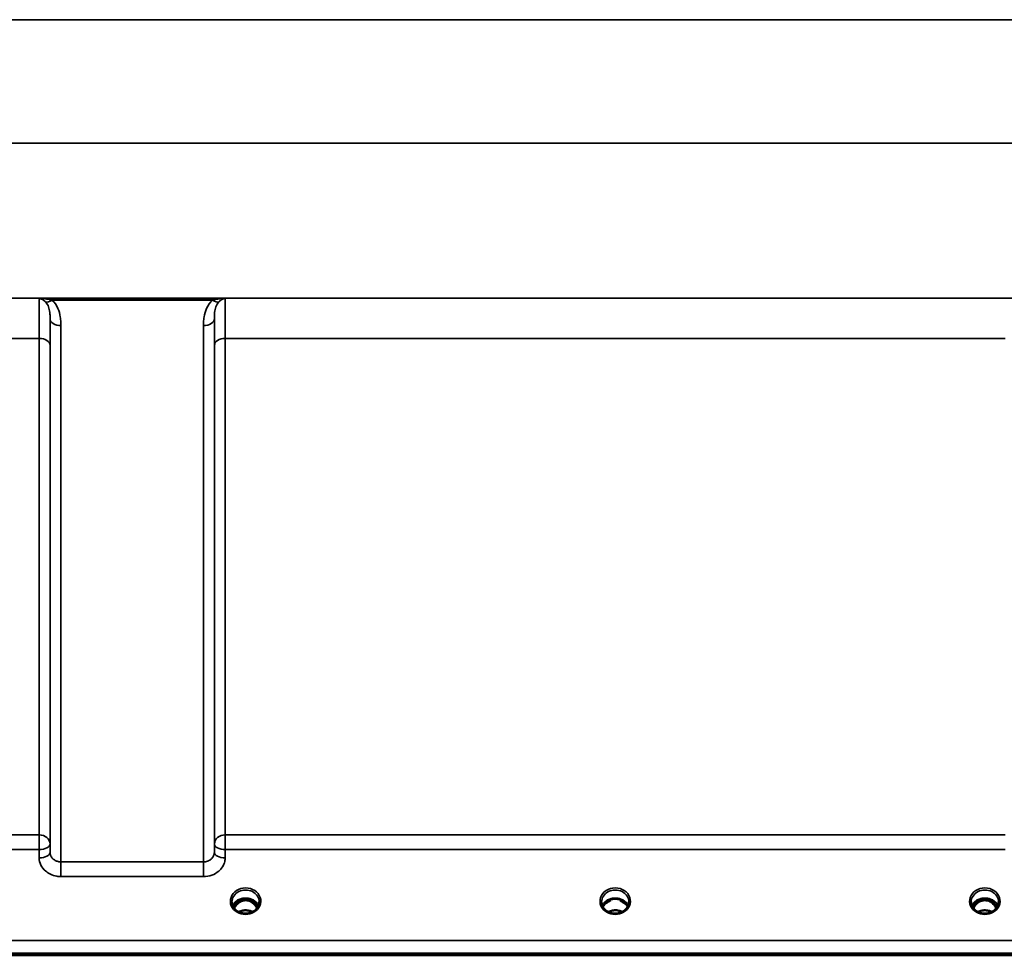
# Model space of a CAD drawing. Units: millimetres. Extents: x 0 to 16632, y 0 to 11760.
# Drawn here: x 2196 to 2513, y 3989 to 4291 of the extents above; entities that cross this region are included whole.
import ezdxf

# ---------------------------------------------------------------- set-up
doc = ezdxf.new("R2010")
doc.units = ezdxf.units.MM
doc.header["$LTSCALE"] = 56
doc.layers.add('Visible (ISO)', color=7, linetype='Continuous', lineweight=50)
doc.layers.add('Visible Narrow (ISO)', color=7, linetype='Continuous', lineweight=35)

# ---------------------------------------------------------------- blocks, each defined once
blk = doc.blocks.new('108')
at = {"layer": 'Visible (ISO)'}
for p, q in [((2267.75, 4007.05), (2266.67, 4007.05)), ((2267.09, 4007.3), (2267.75, 4007.3)), ((2267.75, 4007.05), (2267.75, 4007.3)), ((2270.35, 4007.3), (2271, 4007.3)), ((2270.35, 4007.05), (2270.35, 4007.3)), ((2271.42, 4007.05), (2270.35, 4007.05)), ((2386.62, 4007.05), (2385.67, 4007.05)), ((2386.09, 4007.3), (2386.62, 4007.3)), ((2386.62, 4007.05), (2386.62, 4007.3)), ((2389.48, 4007.3), (2390, 4007.3)), ((2389.48, 4007.05), (2389.48, 4007.3)), ((2390.42, 4007.05), (2389.48, 4007.05)), ((2505.75, 4007.05), (2504.67, 4007.05)), ((2505.09, 4007.3), (2505.75, 4007.3)), ((2505.75, 4007.05), (2505.75, 4007.3)), ((2508.35, 4007.3), (2509, 4007.3)), ((2508.35, 4007.05), (2508.35, 4007.3)), ((2509.42, 4007.05), (2508.35, 4007.05)), ((1890.89, 3989.34), (2885.2, 3989.34))]:
    blk.add_line(p, q, dxfattribs=at)
for centre, major_axis, ratio, start_param, end_param in [((2269.05, 4001.85), (0, -5.46), 0.787258, 3.448912, 3.806554), ((2269.05, 4003.75), (4.3, 0), 0.866025, 1.263477, 1.878116), ((2269.05, 4001.85), (0, -5.46), 0.787258, 2.476631, 2.834273), ((2388.05, 4001.77), (0, -5.59), 0.787258, 3.472421, 3.698876), ((2388.05, 4003.7), (4.4, 0), 0.866025, 1.239968, 1.901625), ((2388.05, 4001.77), (0, -5.59), 0.787258, 2.584129, 2.810764), ((2507.05, 4001.85), (0, -5.46), 0.787258, 3.448912, 3.806554), ((2507.05, 4003.75), (4.3, 0), 0.866025, 1.263477, 1.878116), ((2507.05, 4001.85), (0, -5.46), 0.787258, 2.476631, 2.834273), ((2269.05, 4001.85), (0, -5.46), 0.787258, 3.806554, 4.196084), ((2269.05, 4001.85), (0, -5.46), 0.787258, 2.087101, 2.476631), ((2507.05, 4001.85), (0, -5.46), 0.787258, 3.806554, 4.196084), ((2507.05, 4001.85), (0, -5.46), 0.787258, 2.087101, 2.476631)]:
    blk.add_ellipse(centre, major_axis=major_axis, ratio=ratio, start_param=start_param, end_param=end_param, dxfattribs=at)
for points, knots in [([(2273.18, 4005.23), (2273.03, 4005.58), (2272.81, 4005.92), (2272.26, 4006.54), (2271.91, 4006.82), (2271.13, 4007.27), (2270.7, 4007.44), (2269.81, 4007.66), (2269.34, 4007.7), (2268.41, 4007.67), (2267.95, 4007.59), (2267.08, 4007.32), (2266.67, 4007.12), (2265.94, 4006.63), (2265.63, 4006.33), (2265.18, 4005.76), (2265.03, 4005.5), (2264.91, 4005.23)], [0.356769, 0.356769, 0.356769, 0.356769, 0.661745, 0.661745, 0.981886, 0.981886, 1.296757, 1.296757, 1.609411, 1.609411, 1.921587, 1.921587, 2.234582, 2.234582, 2.550368, 2.550368, 2.784824, 2.784824, 2.784824, 2.784824]), ([(2272.73, 4004.46), (2272.49, 4004.95), (2272.21, 4005.37), (2271.65, 4005.98), (2271.39, 4006.22), (2270.72, 4006.67), (2270.32, 4006.85), (2269.68, 4007.01), (2269.47, 4007.04), (2269.1, 4007.07), (2268.94, 4007.07), (2268.64, 4007.04), (2268.5, 4007.02), (2267.98, 4006.92), (2267.61, 4006.78), (2266.8, 4006.32), (2266.4, 4005.97), (2265.79, 4005.23), (2265.55, 4004.86), (2265.37, 4004.46)], [-1.2573439, -1.2573439, -1.2573439, -1.2573439, -1.1135217, -1.1135217, -1.0067708, -1.0067708, -0.8703538, -0.8703538, -0.8067534, -0.8067534, -0.7585902, -0.7585902, -0.7157954, -0.7157954, -0.5954845, -0.5954845, -0.4362248, -0.4362248, -0.3029403, -0.3029403, -0.3029403, -0.3029403]), ([(2392.18, 4005.23), (2392.03, 4005.58), (2391.81, 4005.92), (2391.26, 4006.54), (2390.91, 4006.82), (2390.13, 4007.27), (2389.7, 4007.44), (2388.81, 4007.66), (2388.34, 4007.7), (2387.41, 4007.67), (2386.95, 4007.59), (2386.08, 4007.32), (2385.67, 4007.12), (2384.94, 4006.63), (2384.63, 4006.33), (2384.18, 4005.76), (2384.03, 4005.5), (2383.91, 4005.23)], [0.356769, 0.356769, 0.356769, 0.356769, 0.661745, 0.661745, 0.981886, 0.981886, 1.296757, 1.296757, 1.609411, 1.609411, 1.921587, 1.921587, 2.234582, 2.234582, 2.550368, 2.550368, 2.784824, 2.784824, 2.784824, 2.784824]), ([(2390.51, 4007.05), (2390.49, 4007.05), (2390.46, 4007.05), (2390.43, 4007.05), (2390.43, 4007.05), (2390.42, 4007.05)], [-0.008662776, -0.008662776, -0.008662776, -0.008662776, -0.001709526, -0.001709526, 0, 0, 0, 0]), ([(2511.18, 4005.23), (2511.03, 4005.58), (2510.81, 4005.92), (2510.26, 4006.54), (2509.91, 4006.82), (2509.13, 4007.27), (2508.7, 4007.44), (2507.81, 4007.66), (2507.34, 4007.7), (2506.41, 4007.67), (2505.95, 4007.59), (2505.08, 4007.32), (2504.67, 4007.12), (2503.94, 4006.63), (2503.63, 4006.33), (2503.18, 4005.76), (2503.03, 4005.5), (2502.91, 4005.23)], [0.356769, 0.356769, 0.356769, 0.356769, 0.661745, 0.661745, 0.981886, 0.981886, 1.296757, 1.296757, 1.609411, 1.609411, 1.921587, 1.921587, 2.234582, 2.234582, 2.550368, 2.550368, 2.784824, 2.784824, 2.784824, 2.784824]), ([(2510.73, 4004.46), (2510.64, 4004.65), (2510.53, 4004.84), (2510.17, 4005.41), (2509.87, 4005.77), (2509.15, 4006.41), (2508.74, 4006.66), (2508.04, 4006.93), (2507.77, 4007), (2507.33, 4007.06), (2507.17, 4007.07), (2506.7, 4007.06), (2506.39, 4007.02), (2505.82, 4006.85), (2505.57, 4006.75), (2504.73, 4006.29), (2504.32, 4005.87), (2503.79, 4005.23), (2503.56, 4004.86), (2503.37, 4004.46)], [-0.9389624, -0.9389624, -0.9389624, -0.9389624, -0.9031027, -0.9031027, -0.8241899, -0.8241899, -0.7399275, -0.7399275, -0.6898233, -0.6898233, -0.6614655, -0.6614655, -0.6058695, -0.6058695, -0.556686, -0.556686, -0.4360317, -0.4360317, -0.3027231, -0.3027231, -0.3027231, -0.3027231]), ([(2509.51, 4007.05), (2509.49, 4007.05), (2509.46, 4007.05), (2509.43, 4007.05), (2509.43, 4007.05), (2509.42, 4007.05)], [-0.00866279, -0.00866279, -0.00866279, -0.00866279, -0.001709529, -0.001709529, 0, 0, 0, 0]), ([(2266.57, 4003.41), (2266.33, 4003.55), (2266.1, 4003.71), (2265.7, 4004.07), (2265.52, 4004.26), (2265.21, 4004.67), (2265.08, 4004.88), (2264.86, 4005.33), (2264.78, 4005.57), (2264.67, 4006.04), (2264.65, 4006.28), (2264.65, 4006.52)], [-2.5501618, -2.5501618, -2.5501618, -2.5501618, -2.3542887, -2.3542887, -2.1584156, -2.1584156, -1.9625425, -1.9625425, -1.7666694, -1.7666694, -1.5707963, -1.5707963, -1.5707963, -1.5707963]), ([(2271.32, 4003.3), (2270.98, 4003.48), (2270.61, 4003.62), (2269.77, 4003.81), (2269.3, 4003.86), (2268.38, 4003.82), (2267.91, 4003.74), (2267.24, 4003.52), (2266.99, 4003.42), (2266.77, 4003.3)], [0.4594339, 0.4594339, 0.4594339, 0.4594339, 0.5796333, 0.5796333, 0.719146, 0.719146, 0.857209, 0.857209, 0.9368867, 0.9368867, 0.9368867, 0.9368867]), ([(2273.45, 4006.52), (2273.45, 4006.28), (2273.42, 4006.04), (2273.31, 4005.57), (2273.23, 4005.33), (2273.02, 4004.88), (2272.88, 4004.67), (2272.57, 4004.26), (2272.39, 4004.07), (2271.99, 4003.71), (2271.76, 4003.55), (2271.53, 4003.41)], [1.5707963, 1.5707963, 1.5707963, 1.5707963, 1.7666694, 1.7666694, 1.9625425, 1.9625425, 2.1584156, 2.1584156, 2.3542887, 2.3542887, 2.5501618, 2.5501618, 2.5501618, 2.5501618]), ([(2385.57, 4003.41), (2385.33, 4003.55), (2385.1, 4003.71), (2384.7, 4004.07), (2384.52, 4004.26), (2384.21, 4004.67), (2384.08, 4004.88), (2383.86, 4005.33), (2383.78, 4005.57), (2383.67, 4006.04), (2383.65, 4006.28), (2383.65, 4006.52)], [-2.5501618, -2.5501618, -2.5501618, -2.5501618, -2.3542887, -2.3542887, -2.1584156, -2.1584156, -1.9625425, -1.9625425, -1.7666694, -1.7666694, -1.5707963, -1.5707963, -1.5707963, -1.5707963]), ([(2385.33, 4006.2), (2385.33, 4006.2), (2385.33, 4006.2), (2385.42, 4006.27), (2385.51, 4006.34), (2385.64, 4006.44), (2385.68, 4006.48), (2385.72, 4006.51)], [-0.04798978, -0.04798978, -0.04798978, -0.04798978, -0.04763714, -0.04763714, -0.01577803, -0.01577803, 0, 0, 0, 0]), ([(2390.33, 4003.3), (2389.98, 4003.48), (2389.6, 4003.62), (2388.77, 4003.82), (2388.3, 4003.86), (2387.38, 4003.82), (2386.92, 4003.74), (2386.24, 4003.52), (2386, 4003.42), (2385.77, 4003.3)], [0.4591979, 0.4591979, 0.4591979, 0.4591979, 0.5805907, 0.5805907, 0.7184894, 0.7184894, 0.8561034, 0.8561034, 0.9368376, 0.9368376, 0.9368376, 0.9368376]), ([(2390.37, 4006.51), (2390.41, 4006.48), (2390.44, 4006.45), (2390.57, 4006.36), (2390.66, 4006.28), (2390.76, 4006.2), (2390.76, 4006.2), (2390.76, 4006.2)], [-0.05190036, -0.05190036, -0.05190036, -0.05190036, -0.03801865, -0.03801865, 0, 0, 0.0003933, 0.0003933, 0.0003933, 0.0003933]), ([(2392.45, 4006.52), (2392.45, 4006.28), (2392.42, 4006.04), (2392.31, 4005.57), (2392.23, 4005.33), (2392.02, 4004.88), (2391.88, 4004.67), (2391.57, 4004.26), (2391.39, 4004.07), (2390.99, 4003.71), (2390.76, 4003.55), (2390.53, 4003.41)], [1.5707963, 1.5707963, 1.5707963, 1.5707963, 1.7666694, 1.7666694, 1.9625425, 1.9625425, 2.1584156, 2.1584156, 2.3542887, 2.3542887, 2.5501618, 2.5501618, 2.5501618, 2.5501618]), ([(2504.57, 4003.41), (2504.33, 4003.55), (2504.1, 4003.71), (2503.7, 4004.07), (2503.52, 4004.26), (2503.21, 4004.67), (2503.08, 4004.88), (2502.86, 4005.33), (2502.78, 4005.57), (2502.67, 4006.04), (2502.65, 4006.28), (2502.65, 4006.52)], [-2.5501618, -2.5501618, -2.5501618, -2.5501618, -2.3542887, -2.3542887, -2.1584156, -2.1584156, -1.9625425, -1.9625425, -1.7666694, -1.7666694, -1.5707963, -1.5707963, -1.5707963, -1.5707963]), ([(2509.32, 4003.3), (2508.98, 4003.48), (2508.6, 4003.62), (2507.77, 4003.81), (2507.3, 4003.86), (2506.38, 4003.82), (2505.91, 4003.74), (2505.23, 4003.52), (2504.99, 4003.42), (2504.77, 4003.3)], [0.4593306, 0.4593306, 0.4593306, 0.4593306, 0.5799418, 0.5799418, 0.7182719, 0.7182719, 0.858373, 0.858373, 0.9367928, 0.9367928, 0.9367928, 0.9367928]), ([(2511.45, 4006.52), (2511.45, 4006.28), (2511.42, 4006.04), (2511.31, 4005.57), (2511.23, 4005.33), (2511.02, 4004.88), (2510.88, 4004.67), (2510.57, 4004.26), (2510.39, 4004.07), (2509.99, 4003.71), (2509.76, 4003.55), (2509.53, 4003.41)], [1.5707963, 1.5707963, 1.5707963, 1.5707963, 1.7666694, 1.7666694, 1.9625425, 1.9625425, 2.1584156, 2.1584156, 2.3542887, 2.3542887, 2.5501618, 2.5501618, 2.5501618, 2.5501618]), ([(2271.53, 4003.41), (2271.24, 4003.25), (2270.92, 4003.11), (2270.27, 4002.89), (2269.92, 4002.82), (2269.22, 4002.75), (2268.87, 4002.75), (2268.17, 4002.82), (2267.83, 4002.89), (2267.17, 4003.11), (2266.86, 4003.25), (2266.57, 4003.41)], [-0.591431, -0.591431, -0.591431, -0.591431, -0.354859, -0.354859, -0.118286, -0.118286, 0.118286, 0.118286, 0.354859, 0.354859, 0.591431, 0.591431, 0.591431, 0.591431]), ([(2390.53, 4003.41), (2390.24, 4003.25), (2389.92, 4003.11), (2389.27, 4002.89), (2388.92, 4002.82), (2388.22, 4002.75), (2387.87, 4002.75), (2387.17, 4002.82), (2386.83, 4002.89), (2386.17, 4003.11), (2385.86, 4003.25), (2385.57, 4003.41)], [-0.591431, -0.591431, -0.591431, -0.591431, -0.354859, -0.354859, -0.118286, -0.118286, 0.118286, 0.118286, 0.354859, 0.354859, 0.591431, 0.591431, 0.591431, 0.591431]), ([(2509.53, 4003.41), (2509.24, 4003.25), (2508.92, 4003.11), (2508.27, 4002.89), (2507.92, 4002.82), (2507.22, 4002.75), (2506.87, 4002.75), (2506.17, 4002.82), (2505.83, 4002.89), (2505.17, 4003.11), (2504.86, 4003.25), (2504.57, 4003.41)], [-0.591431, -0.591431, -0.591431, -0.591431, -0.354859, -0.354859, -0.118286, -0.118286, 0.118286, 0.118286, 0.354859, 0.354859, 0.591431, 0.591431, 0.591431, 0.591431])]:
    blk.add_open_spline(points, degree=3, knots=knots, dxfattribs=at)
for points in [[(2266.67, 4007.05), (2266.65, 4007.05), (2266.62, 4007.05), (2266.58, 4007.05)], [(2271.51, 4007.05), (2271.48, 4007.05), (2271.45, 4007.05), (2271.42, 4007.05)], [(2385.67, 4007.05), (2385.65, 4007.05), (2385.62, 4007.05), (2385.58, 4007.05)], [(2504.67, 4007.05), (2504.65, 4007.05), (2504.62, 4007.05), (2504.58, 4007.05)]]:
    blk.add_open_spline(points, degree=3, dxfattribs=at)
at = {"layer": 'Visible Narrow (ISO)'}
for p, q in [((2728.52, 4290.58), (2047.57, 4290.58)), ((2047.57, 4250.8), (2728.52, 4250.8)), ((2778.42, 4200.9), (1997.67, 4200.9)), ((2202.66, 4200.86), (2262.43, 4200.86)), ((2206.67, 4200.32), (2258.43, 4200.32)), ((2206.1, 4022.48), (2206.1, 4194.32)), ((2258.99, 4194.32), (2258.99, 4022.48)), ((2209.6, 4192.1), (2209.6, 4019.42)), ((2255.49, 4019.42), (2255.49, 4192.1)), ((2106.27, 4187.98), (2202.58, 4187.98)), ((2202.58, 4028.13), (2202.58, 4187.98)), ((2262.52, 4187.98), (2513.58, 4187.98)), ((2262.52, 4187.98), (2262.52, 4028.13)), ((2206.08, 4185.71), (2206.08, 4025.14)), ((2259.02, 4025.14), (2259.02, 4185.71)), ((2202.58, 4028.13), (2106.27, 4028.13)), ((2202.58, 4023.39), (2202.58, 4028.13)), ((2262.52, 4028.13), (2262.52, 4023.39)), ((2513.58, 4028.13), (2262.52, 4028.13)), ((2106.27, 4023.39), (2202.58, 4023.39)), ((2202.58, 4023.39), (2202.6, 4020.73)), ((2206.1, 4022.48), (2206.08, 4025.14)), ((2259.02, 4025.14), (2258.99, 4022.48)), ((2262.49, 4020.73), (2262.52, 4023.39)), ((2262.52, 4023.39), (2513.58, 4023.39)), ((2209.6, 4019.42), (2209.6, 4014.69)), ((2255.49, 4019.42), (2209.6, 4019.42)), ((2255.49, 4014.69), (2255.49, 4019.42)), ((2209.6, 4014.69), (2255.49, 4014.69)), ((2266.67, 4007.05), (2266.67, 4007.1)), ((2271.42, 4007.05), (2271.42, 4007.1)), ((2385.67, 4007.05), (2385.67, 4007.1)), ((2390.42, 4007.05), (2390.42, 4007.1)), ((2504.67, 4007.05), (2504.67, 4007.1)), ((2509.42, 4007.05), (2509.42, 4007.1)), ((2266.59, 4006.45), (2266.59, 4006.45)), ((2271.5, 4006.45), (2271.5, 4006.45)), ((2390.5, 4006.45), (2390.5, 4006.45)), ((2504.59, 4006.45), (2504.59, 4006.45)), ((2509.5, 4006.45), (2509.5, 4006.45)), ((2876.02, 3994.14), (1900.07, 3994.14)), ((1900.07, 3990.07), (2876.02, 3990.07))]:
    blk.add_line(p, q, dxfattribs=at)
for centre, major_axis, ratio, start_param, end_param in [((2206.67, 4202.52), (-2.29, -2.65), 0.468995, 0.189432, 1.073062), ((2258.43, 4202.52), (2.29, -2.65), 0.468995, 5.210123, 6.093753), ((2209.6, 4194.34), (-3.5, 0), 0.641091, 0.008727, 1.570796), ((2255.49, 4194.34), (3.5, 0), 0.641091, 4.712389, 6.274459), ((2202.58, 4185.69), (3.5, 0), 0.654583, 0.008727, 1.570796), ((2262.52, 4185.69), (-3.5, 0), 0.654583, 4.712389, 6.274459), ((2202.58, 4025.12), (3.5, 0), 0.859528, 0.008727, 1.570796), ((2262.52, 4025.12), (-3.5, 0), 0.859528, 4.712389, 6.274459), ((2202.58, 4025.12), (3.5, 0.04), 0.492405, 4.707453, 6.278061), ((2262.52, 4025.12), (-3.5, 0.04), 0.492405, 0.005124, 1.575732), ((2202.6, 4022.45), (3.5, 0.04), 0.492405, 4.707453, 6.278062), ((2262.49, 4022.45), (-3.5, 0.04), 0.492405, 0.005124, 1.575732), ((2269.05, 4006.77), (-4.9, 0), 0.870389, 2.148732, 7.276046), ((2269.05, 4006.52), (4.4, 0), 0.870885, 0, 3.141593), ((2388.05, 4006.77), (-4.9, 0), 0.870389, 2.148732, 7.276046), ((2388.05, 4006.52), (4.4, 0), 0.870885, 0, 3.141593), ((2507.05, 4006.77), (-4.9, 0), 0.870389, 2.148732, 7.276046), ((2507.05, 4006.52), (4.4, 0), 0.870885, 0, 3.141593), ((2269.05, 4003.95), (4.4, 0), 0.866025, 0.347226, 2.794367), ((2269.05, 4001.51), (0, 5.55), 0.792993, 5.874061, 6.706863), ((2388.05, 4003.95), (4.4, 0), 0.866025, 0.347226, 2.794367), ((2507.05, 4003.95), (4.4, 0), 0.866025, 0.347226, 2.794367), ((2507.05, 4001.51), (0, 5.55), 0.792993, 5.8671, 6.698316), ((2269.05, 4003.2), (4.4, 0), 0.866025, 2.235758, 2.686739), ((2269.05, 4001.83), (0, -5.55), 0.792993, 3.806554, 4.183921), ((2266.39, 4006.13), (-0.0706, 0.0709), 0.110489, 4.822873, 5.876144), ((2269.05, 4000.12), (-4.4, 0), 0.861166, 4.153236, 5.271542), ((2271.7, 4006.13), (0.0706, 0.0709), 0.110489, 0.407041, 1.460312), ((2269.05, 4001.83), (0, -5.55), 0.792993, 2.099264, 2.476631), ((2269.05, 4003.2), (4.4, 0), 0.866025, 0.454854, 0.905835), ((2388.05, 4003.2), (4.4, 0), 0.866025, 2.235758, 2.686739), ((2388.05, 4000.12), (-4.4, 0), 0.861166, 4.153236, 5.271542), ((2388.05, 4003.2), (4.4, 0), 0.866025, 0.454854, 0.905835), ((2507.05, 4003.2), (4.4, 0), 0.866025, 2.235758, 2.686739), ((2507.05, 4001.83), (0, -5.55), 0.792993, 3.806554, 4.183921), ((2504.39, 4006.13), (-0.0706, 0.0709), 0.110489, 4.822873, 5.876144), ((2507.05, 4000.12), (-4.4, 0), 0.861166, 4.153236, 5.271542), ((2509.7, 4006.13), (0.0706, 0.0709), 0.110489, 0.407041, 1.460312), ((2507.05, 4001.83), (0, -5.55), 0.792993, 2.099264, 2.476631), ((2507.05, 4003.2), (4.4, 0), 0.866025, 0.454854, 0.905835), ((2269.05, 4006.77), (4.9, 0), 0.870389, 4.134453, 5.290325), ((2388.05, 4006.77), (4.9, 0), 0.870389, 4.134453, 5.290325), ((2507.05, 4006.77), (4.9, 0), 0.870389, 4.134453, 5.290325)]:
    blk.add_ellipse(centre, major_axis=major_axis, ratio=ratio, start_param=start_param, end_param=end_param, dxfattribs=at)
for points, knots in [([(2202.66, 4200.86), (2202.64, 4200.58), (2202.63, 4200.05), (2202.61, 4198.23), (2202.6, 4196.74), (2202.58, 4193.67), (2202.58, 4192.34), (2202.58, 4189.96), (2202.58, 4188.99), (2202.58, 4187.98)], [0.354885, 0.354885, 0.354885, 0.354885, 1.02979, 1.02979, 1.958051, 1.958051, 2.538214, 2.538214, 2.900816, 2.900816, 2.900816, 2.900816]), ([(2206.67, 4200.32), (2206.51, 4200.36), (2206.35, 4200.39), (2205.94, 4200.49), (2205.68, 4200.54), (2204.99, 4200.66), (2204.56, 4200.72), (2203.64, 4200.81), (2203.15, 4200.85), (2202.66, 4200.86)], [0, 0, 0, 0, 0.0694454, 0.0694454, 0.1805581, 0.1805581, 0.3583384, 0.3583384, 0.5555634, 0.5555634, 0.5555634, 0.5555634]), ([(2202.66, 4200.86), (2202.9, 4200.81), (2203.15, 4200.74), (2203.6, 4200.53), (2203.82, 4200.4), (2204.16, 4200.16), (2204.29, 4200.06), (2204.5, 4199.87), (2204.58, 4199.8), (2204.65, 4199.72)], [-0.5555634, -0.5555634, -0.5555634, -0.5555634, -0.3583384, -0.3583384, -0.1805581, -0.1805581, -0.0694454, -0.0694454, 0, 0, 0, 0]), ([(2209.6, 4192.1), (2209.6, 4192.46), (2209.59, 4192.82), (2209.55, 4193.76), (2209.49, 4194.34), (2209.24, 4195.84), (2209, 4196.75), (2208.18, 4198.61), (2207.55, 4199.55), (2206.67, 4200.32)], [0, 0, 0, 0, 0.140168, 0.140168, 0.364436, 0.364436, 0.723264, 0.723264, 1.12134, 1.12134, 1.12134, 1.12134]), ([(2258.43, 4200.32), (2257.54, 4199.55), (2256.92, 4198.61), (2256.09, 4196.75), (2255.85, 4195.84), (2255.6, 4194.34), (2255.55, 4193.76), (2255.5, 4192.82), (2255.49, 4192.46), (2255.49, 4192.1)], [0, 0, 0, 0, 0.398073, 0.398073, 0.7569, 0.7569, 0.981166, 0.981166, 1.121333, 1.121333, 1.121333, 1.121333]), ([(2262.43, 4200.86), (2261.95, 4200.85), (2261.46, 4200.81), (2260.54, 4200.72), (2260.1, 4200.66), (2259.42, 4200.54), (2259.15, 4200.49), (2258.74, 4200.39), (2258.58, 4200.36), (2258.43, 4200.32)], [-0.0015157, -0.0015157, -0.0015157, -0.0015157, 0.1957093, 0.1957093, 0.3734896, 0.3734896, 0.4846023, 0.4846023, 0.5540477, 0.5540477, 0.5540477, 0.5540477]), ([(2260.44, 4199.72), (2260.52, 4199.8), (2260.59, 4199.87), (2260.8, 4200.06), (2260.93, 4200.16), (2261.27, 4200.4), (2261.49, 4200.53), (2261.95, 4200.74), (2262.19, 4200.81), (2262.43, 4200.86)], [-0.5540477, -0.5540477, -0.5540477, -0.5540477, -0.4846023, -0.4846023, -0.3734896, -0.3734896, -0.1957093, -0.1957093, 0.0015157, 0.0015157, 0.0015157, 0.0015157]), ([(2262.52, 4187.98), (2262.52, 4189.39), (2262.51, 4190.72), (2262.51, 4193.35), (2262.51, 4194.61), (2262.5, 4196.4), (2262.49, 4197.02), (2262.49, 4197.86), (2262.48, 4198.13), (2262.48, 4198.78), (2262.47, 4199.13), (2262.46, 4199.95), (2262.45, 4200.34), (2262.44, 4200.71), (2262.44, 4200.79), (2262.43, 4200.86)], [0, 0, 0, 0, 0.507644, 0.507644, 1.087809, 1.087809, 1.450413, 1.450413, 1.631714, 1.631714, 1.921797, 1.921797, 2.385929, 2.385929, 2.545931, 2.545931, 2.545931, 2.545931]), ([(2204.65, 4199.72), (2205.1, 4199.27), (2205.4, 4198.71), (2205.81, 4197.55), (2205.93, 4196.96), (2206.05, 4195.94), (2206.08, 4195.53), (2206.1, 4194.86), (2206.1, 4194.59), (2206.1, 4194.32)], [-1.12134, -1.12134, -1.12134, -1.12134, -0.723264, -0.723264, -0.364436, -0.364436, -0.140168, -0.140168, 0, 0, 0, 0]), ([(2258.99, 4194.32), (2258.99, 4194.59), (2258.99, 4194.86), (2259.01, 4195.53), (2259.04, 4195.94), (2259.16, 4196.96), (2259.28, 4197.55), (2259.69, 4198.71), (2260, 4199.27), (2260.44, 4199.72)], [-1.121333, -1.121333, -1.121333, -1.121333, -0.981166, -0.981166, -0.7569, -0.7569, -0.398073, -0.398073, 0, 0, 0, 0]), ([(2206.08, 4185.71), (2206.08, 4186.63), (2206.08, 4187.5), (2206.08, 4189.66), (2206.08, 4190.88), (2206.09, 4192.84), (2206.1, 4193.63), (2206.1, 4194.32)], [-2.900816, -2.900816, -2.900816, -2.900816, -2.538214, -2.538214, -1.958051, -1.958051, -1.475357, -1.475357, -1.475357, -1.475357]), ([(2258.99, 4194.32), (2258.99, 4193.84), (2259, 4193.31), (2259.01, 4191.73), (2259.01, 4190.58), (2259.01, 4188.2), (2259.02, 4186.99), (2259.02, 4185.71)], [-1.425459, -1.425459, -1.425459, -1.425459, -1.087809, -1.087809, -0.507644, -0.507644, 0, 0, 0, 0]), ([(2202.6, 4020.73), (2202.61, 4019.93), (2202.8, 4019.13), (2203.52, 4017.67), (2204.04, 4017), (2205.14, 4016.06), (2205.65, 4015.72), (2206.85, 4015.14), (2207.53, 4014.93), (2208.7, 4014.73), (2209.15, 4014.69), (2209.6, 4014.69)], [-1.086637, -1.086637, -1.086637, -1.086637, -0.812568, -0.812568, -0.541659, -0.541659, -0.352072, -0.352072, -0.135412, -0.135412, 0, 0, 0, 0]), ([(2209.6, 4019.42), (2209.38, 4019.42), (2209.15, 4019.44), (2208.57, 4019.54), (2208.23, 4019.65), (2207.63, 4019.94), (2207.37, 4020.11), (2206.82, 4020.59), (2206.56, 4020.93), (2206.2, 4021.67), (2206.11, 4022.08), (2206.1, 4022.48)], [0, 0, 0, 0, 0.135412, 0.135412, 0.352072, 0.352072, 0.541659, 0.541659, 0.812568, 0.812568, 1.086637, 1.086637, 1.086637, 1.086637]), ([(2258.99, 4022.48), (2258.99, 4022.28), (2258.96, 4022.08), (2258.84, 4021.57), (2258.71, 4021.27), (2258.38, 4020.74), (2258.18, 4020.52), (2257.64, 4020.04), (2257.25, 4019.81), (2256.41, 4019.5), (2255.95, 4019.42), (2255.49, 4019.42)], [0, 0, 0, 0, 0.135503, 0.135503, 0.352309, 0.352309, 0.541961, 0.541961, 0.812859, 0.812859, 1.086637, 1.086637, 1.086637, 1.086637]), ([(2255.49, 4014.69), (2256.4, 4014.69), (2257.33, 4014.85), (2259.01, 4015.46), (2259.79, 4015.91), (2260.88, 4016.85), (2261.27, 4017.3), (2261.94, 4018.33), (2262.2, 4018.93), (2262.44, 4019.94), (2262.48, 4020.34), (2262.49, 4020.73)], [-1.086637, -1.086637, -1.086637, -1.086637, -0.812859, -0.812859, -0.541961, -0.541961, -0.352309, -0.352309, -0.135503, -0.135503, 0, 0, 0, 0]), ([(2266.54, 4007.02), (2266.56, 4007.02), (2266.58, 4007.02), (2266.63, 4007.01), (2266.66, 4007.01), (2266.7, 4007), (2266.72, 4006.99), (2266.75, 4006.98), (2266.76, 4006.97), (2266.78, 4006.95), (2266.79, 4006.95), (2266.8, 4006.94), (2266.8, 4006.93), (2266.81, 4006.92), (2266.81, 4006.92), (2266.82, 4006.91), (2266.83, 4006.9), (2266.83, 4006.88), (2266.83, 4006.88), (2266.83, 4006.87), (2266.83, 4006.86), (2266.83, 4006.85), (2266.83, 4006.84), (2266.83, 4006.83), (2266.83, 4006.82), (2266.83, 4006.79), (2266.82, 4006.78), (2266.81, 4006.75), (2266.8, 4006.72), (2266.77, 4006.68), (2266.76, 4006.65), (2266.7, 4006.58), (2266.66, 4006.53), (2266.53, 4006.38), (2266.43, 4006.29), (2266.33, 4006.2)], [-0.1300615, -0.1300615, -0.1300615, -0.1300615, -0.1237402, -0.1237402, -0.1141769, -0.1141769, -0.1088082, -0.1088082, -0.1034395, -0.1034395, -0.0997046, -0.0997046, -0.0978371, -0.0978371, -0.0959696, -0.0959696, -0.0922849, -0.0922849, -0.0904425, -0.0904425, -0.0886001, -0.0886001, -0.0861293, -0.0861293, -0.0824017, -0.0824017, -0.0787167, -0.0787167, -0.0699187, -0.0699187, -0.0611207, -0.0611207, -0.0411568, -0.0411568, 0, 0, 0, 0]), ([(2266.39, 4006.14), (2266.49, 4006.24), (2266.63, 4006.39), (2266.79, 4006.61), (2266.87, 4006.76), (2266.87, 4006.91), (2266.79, 4007), (2266.71, 4007.04), (2266.67, 4007.05)], [0, 0, 0, 0, 0.0412503, 0.0618754, 0.0825005, 0.0928131, 0.1031257, 0.117558, 0.117558, 0.117558, 0.117558]), ([(2271.42, 4007.05), (2271.38, 4007.04), (2271.3, 4007), (2271.23, 4006.91), (2271.22, 4006.76), (2271.3, 4006.61), (2271.41, 4006.46), (2271.54, 4006.3), (2271.64, 4006.2), (2271.7, 4006.14)], [-0.1175065, -0.1175065, -0.1175065, -0.1175065, -0.1031257, -0.0928131, -0.0825005, -0.0618754, -0.0412503, -0.0257814, 0, 0, 0, 0]), ([(2271.76, 4006.2), (2271.7, 4006.25), (2271.6, 4006.35), (2271.46, 4006.49), (2271.34, 4006.63), (2271.26, 4006.77), (2271.26, 4006.9), (2271.33, 4006.99), (2271.45, 4007.01), (2271.53, 4007.02), (2271.55, 4007.02)], [0, 0, 0, 0, 0.0257814, 0.0412503, 0.0618754, 0.0825005, 0.0928131, 0.1031257, 0.1237508, 0.1300597, 0.1300597, 0.1300597, 0.1300597]), ([(2385.54, 4007.02), (2385.56, 4007.02), (2385.58, 4007.02), (2385.6, 4007.02), (2385.63, 4007.01), (2385.66, 4007.01), (2385.69, 4007), (2385.7, 4007), (2385.72, 4006.99), (2385.73, 4006.98), (2385.75, 4006.98), (2385.76, 4006.97), (2385.77, 4006.96), (2385.78, 4006.95), (2385.79, 4006.95), (2385.8, 4006.94), (2385.8, 4006.94), (2385.8, 4006.93), (2385.81, 4006.93), (2385.81, 4006.92), (2385.81, 4006.92), (2385.82, 4006.92), (2385.82, 4006.91), (2385.82, 4006.9), (2385.83, 4006.89), (2385.83, 4006.88), (2385.83, 4006.87), (2385.83, 4006.86), (2385.83, 4006.84), (2385.83, 4006.83), (2385.83, 4006.82), (2385.83, 4006.81), (2385.83, 4006.81), (2385.83, 4006.81), (2385.83, 4006.79), (2385.82, 4006.78), (2385.82, 4006.77), (2385.82, 4006.76), (2385.81, 4006.75), (2385.8, 4006.74), (2385.8, 4006.73), (2385.8, 4006.72), (2385.8, 4006.72), (2385.78, 4006.69), (2385.76, 4006.66), (2385.74, 4006.63), (2385.7, 4006.58), (2385.66, 4006.53), (2385.62, 4006.48), (2385.53, 4006.38), (2385.43, 4006.29), (2385.33, 4006.2)], [-0.130047, -0.130047, -0.130047, -0.130047, -0.1237547, -0.1237547, -0.1237547, -0.1141769, -0.1141769, -0.1141769, -0.1088082, -0.1088082, -0.1088082, -0.1034395, -0.1034395, -0.1034395, -0.0997046, -0.0997046, -0.0997046, -0.0978371, -0.0978371, -0.0978371, -0.0959696, -0.0959696, -0.0959696, -0.0928108, -0.0928108, -0.0928108, -0.0886001, -0.0886001, -0.0886001, -0.0836584, -0.0836584, -0.0836584, -0.0824383, -0.0824383, -0.0824383, -0.0787167, -0.0787167, -0.0787167, -0.0743177, -0.0743177, -0.0743177, -0.0721394, -0.0721394, -0.0721394, -0.0611207, -0.0611207, -0.0611207, -0.0411975, -0.0411975, -0.0411975, 0, 0, 0, 0]), ([(2385.72, 4006.51), (2385.74, 4006.54), (2385.79, 4006.6), (2385.84, 4006.7), (2385.87, 4006.8), (2385.87, 4006.91), (2385.79, 4007), (2385.72, 4007.04), (2385.67, 4007.05)], [0.04924789, 0.04924789, 0.04924789, 0.04924789, 0.0618754, 0.07218797, 0.08250054, 0.09281311, 0.10312567, 0.11751714, 0.11751714, 0.11751714, 0.11751714]), ([(2390.42, 4007.05), (2390.38, 4007.04), (2390.3, 4007), (2390.23, 4006.91), (2390.22, 4006.76), (2390.29, 4006.63), (2390.35, 4006.54), (2390.37, 4006.51)], [-0.11756543, -0.11756543, -0.11756543, -0.11756543, -0.10312567, -0.09281311, -0.08250054, -0.0618754, -0.04923506, -0.04923506, -0.04923506, -0.04923506]), ([(2390.76, 4006.2), (2390.66, 4006.29), (2390.51, 4006.43), (2390.34, 4006.63), (2390.26, 4006.77), (2390.26, 4006.9), (2390.33, 4006.99), (2390.45, 4007.01), (2390.53, 4007.02), (2390.55, 4007.02)], [0, 0, 0, 0, 0.0412503, 0.0618754, 0.0825005, 0.0928131, 0.1031257, 0.1237508, 0.1300842, 0.1300842, 0.1300842, 0.1300842]), ([(2504.54, 4007.02), (2504.56, 4007.02), (2504.58, 4007.02), (2504.63, 4007.01), (2504.66, 4007.01), (2504.7, 4007), (2504.72, 4006.99), (2504.75, 4006.98), (2504.76, 4006.97), (2504.78, 4006.95), (2504.79, 4006.95), (2504.8, 4006.94), (2504.8, 4006.93), (2504.81, 4006.92), (2504.81, 4006.92), (2504.82, 4006.91), (2504.83, 4006.9), (2504.83, 4006.88), (2504.83, 4006.88), (2504.83, 4006.87), (2504.83, 4006.86), (2504.83, 4006.85), (2504.83, 4006.84), (2504.83, 4006.83), (2504.83, 4006.82), (2504.83, 4006.79), (2504.82, 4006.78), (2504.81, 4006.75), (2504.8, 4006.72), (2504.77, 4006.68), (2504.76, 4006.65), (2504.7, 4006.58), (2504.66, 4006.53), (2504.53, 4006.38), (2504.43, 4006.29), (2504.33, 4006.2)], [-0.7740843, -0.7740843, -0.7740843, -0.7740843, -0.767763, -0.767763, -0.7581997, -0.7581997, -0.752831, -0.752831, -0.7474623, -0.7474623, -0.7437274, -0.7437274, -0.7418599, -0.7418599, -0.7399924, -0.7399924, -0.7363077, -0.7363077, -0.7344653, -0.7344653, -0.7326229, -0.7326229, -0.730152, -0.730152, -0.7264245, -0.7264245, -0.7227395, -0.7227395, -0.7139415, -0.7139415, -0.7051435, -0.7051435, -0.6851796, -0.6851796, -0.6440228, -0.6440228, -0.6440228, -0.6440228]), ([(2504.39, 4006.14), (2504.49, 4006.24), (2504.63, 4006.39), (2504.79, 4006.61), (2504.87, 4006.76), (2504.87, 4006.91), (2504.79, 4007), (2504.71, 4007.04), (2504.67, 4007.05)], [0.6440228, 0.6440228, 0.6440228, 0.6440228, 0.6852731, 0.7058982, 0.7265233, 0.7368359, 0.7471485, 0.7615808, 0.7615808, 0.7615808, 0.7615808]), ([(2509.42, 4007.05), (2509.38, 4007.04), (2509.3, 4007), (2509.23, 4006.91), (2509.22, 4006.76), (2509.3, 4006.61), (2509.46, 4006.39), (2509.6, 4006.24), (2509.7, 4006.14)], [-0.1175654, -0.1175654, -0.1175654, -0.1175654, -0.1031257, -0.0928131, -0.0825005, -0.0618754, -0.0412503, 0, 0, 0, 0]), ([(2509.76, 4006.2), (2509.66, 4006.29), (2509.51, 4006.43), (2509.34, 4006.63), (2509.26, 4006.77), (2509.26, 4006.9), (2509.33, 4006.99), (2509.45, 4007.01), (2509.53, 4007.02), (2509.55, 4007.02)], [0, 0, 0, 0, 0.0412503, 0.0618754, 0.0825005, 0.0928131, 0.1031257, 0.1237508, 0.1300842, 0.1300842, 0.1300842, 0.1300842]), ([(2266.57, 4003.41), (2266.6, 4003.39), (2266.64, 4003.37), (2266.67, 4003.35), (2266.69, 4003.33), (2266.72, 4003.31), (2266.76, 4003.26), (2266.75, 4003.22), (2266.64, 4003.2), (2266.58, 4003.19), (2266.47, 4003.19), (2266.42, 4003.19), (2266.37, 4003.2)], [0.05907691, 0.05907691, 0.05907691, 0.05907691, 0.07607993, 0.07607993, 0.07607993, 0.09174623, 0.09174623, 0.11681231, 0.11681231, 0.13623688, 0.13623688, 0.15215985, 0.15215985, 0.15215985, 0.15215985]), ([(2271.72, 4003.2), (2271.64, 4003.19), (2271.55, 4003.19), (2271.43, 4003.2), (2271.38, 4003.21), (2271.33, 4003.24), (2271.34, 4003.27), (2271.38, 4003.32), (2271.43, 4003.35), (2271.49, 4003.39), (2271.51, 4003.4), (2271.53, 4003.41)], [0, 0, 0, 0, 0.02681444, 0.02681444, 0.04334778, 0.04334778, 0.06041362, 0.06041362, 0.08457013, 0.08457013, 0.09308294, 0.09308294, 0.09308294, 0.09308294]), ([(2385.57, 4003.41), (2385.6, 4003.39), (2385.64, 4003.37), (2385.67, 4003.35), (2385.69, 4003.33), (2385.72, 4003.31), (2385.76, 4003.26), (2385.75, 4003.22), (2385.64, 4003.2), (2385.58, 4003.19), (2385.47, 4003.19), (2385.42, 4003.19), (2385.37, 4003.2)], [0.05907691, 0.05907691, 0.05907691, 0.05907691, 0.07607993, 0.07607993, 0.07607993, 0.09174623, 0.09174623, 0.11681231, 0.11681231, 0.13623688, 0.13623688, 0.15215985, 0.15215985, 0.15215985, 0.15215985]), ([(2390.72, 4003.2), (2390.64, 4003.19), (2390.55, 4003.19), (2390.43, 4003.2), (2390.38, 4003.21), (2390.33, 4003.24), (2390.34, 4003.27), (2390.38, 4003.32), (2390.43, 4003.35), (2390.49, 4003.39), (2390.51, 4003.4), (2390.53, 4003.41)], [0, 0, 0, 0, 0.02681444, 0.02681444, 0.04334778, 0.04334778, 0.06041362, 0.06041362, 0.08457013, 0.08457013, 0.09308294, 0.09308294, 0.09308294, 0.09308294]), ([(2504.57, 4003.41), (2504.6, 4003.39), (2504.64, 4003.37), (2504.67, 4003.35), (2504.69, 4003.33), (2504.72, 4003.31), (2504.76, 4003.26), (2504.75, 4003.22), (2504.64, 4003.2), (2504.58, 4003.19), (2504.47, 4003.19), (2504.42, 4003.19), (2504.37, 4003.2)], [0.05907691, 0.05907691, 0.05907691, 0.05907691, 0.07607993, 0.07607993, 0.07607993, 0.09174623, 0.09174623, 0.11681231, 0.11681231, 0.13623688, 0.13623688, 0.15215985, 0.15215985, 0.15215985, 0.15215985]), ([(2509.72, 4003.2), (2509.64, 4003.19), (2509.55, 4003.19), (2509.43, 4003.2), (2509.38, 4003.21), (2509.33, 4003.24), (2509.34, 4003.27), (2509.38, 4003.32), (2509.43, 4003.35), (2509.49, 4003.39), (2509.51, 4003.4), (2509.53, 4003.41)], [0, 0, 0, 0, 0.02681444, 0.02681444, 0.04334778, 0.04334778, 0.06041362, 0.06041362, 0.08457013, 0.08457013, 0.09308294, 0.09308294, 0.09308294, 0.09308294])]:
    blk.add_open_spline(points, degree=3, knots=knots, dxfattribs=at)

msp = doc.modelspace()

# ---------------------------------------------------------------- block references
msp.add_blockref('108', (0, 0))

doc.saveas('drawing.dxf')
